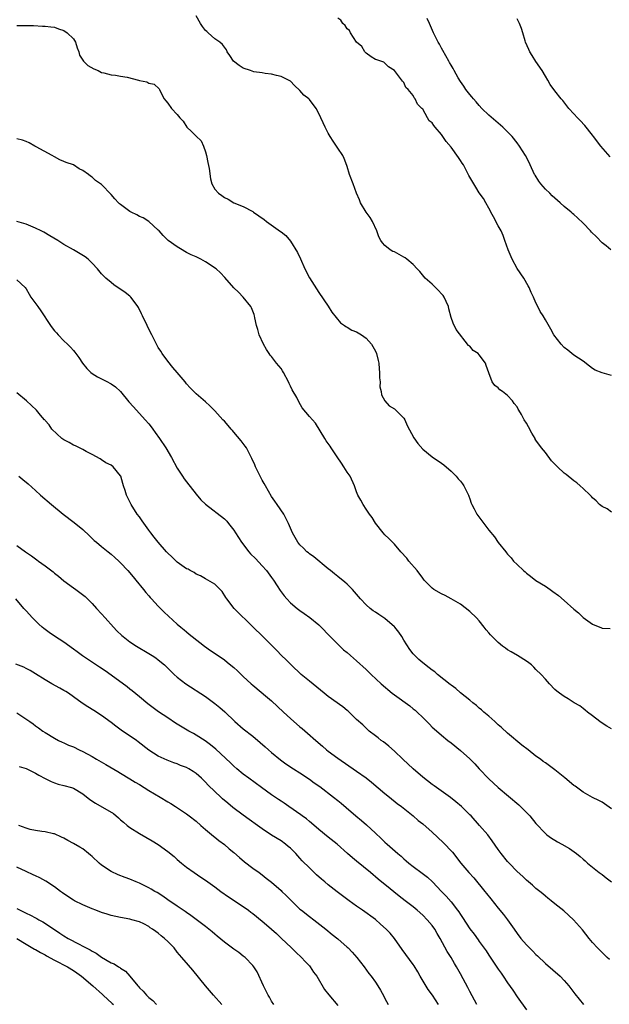
# Model space of a CAD drawing. Units: inches. Extents: x 2562000 to 2565000, y 1521000 to 1524000.
# Drawn here: x 2562234 to 2562359, y 1522997 to 1523206 of the extents above; entities that cross this region are included whole.
import ezdxf

# ---------------------------------------------------------------- set-up
doc = ezdxf.new("R2010")
doc.units = ezdxf.units.IN
doc.header["$MEASUREMENT"] = 0
doc.layers.add('LD25621521_2ft', color=254, linetype='Continuous')

msp = doc.modelspace()

# ---------------------------------------------------------------- linework, layer by layer
at = {"layer": 'LD25621521_2ft'}
for points, elevation in [([(2562233, 1523204.56), (2562234.59, 1523204.59), (2562235, 1523204.57), (2562236.54, 1523204.54), (2562238.45, 1523204.45), (2562239, 1523204.44), (2562240.26, 1523204.26), (2562241, 1523204.24), (2562241.85, 1523203.85), (2562243, 1523203.53), (2562243.7, 1523203), (2562245, 1523201.71), (2562245.45, 1523201), (2562245.82, 1523199.82), (2562246.13, 1523199), (2562246.29, 1523198.29), (2562247.16, 1523197), (2562248.09, 1523196.09), (2562249.35, 1523195.35), (2562250.25, 1523195), (2562251, 1523194.63), (2562251.45, 1523194.55), (2562253, 1523194.14), (2562253.96, 1523194.04), (2562255, 1523193.83), (2562256.41, 1523193.59), (2562258.82, 1523193), (2562259, 1523192.94), (2562260.6, 1523192.6), (2562261, 1523192.34), (2562262.11, 1523192.11), (2562263.16, 1523191.17), (2562263.27, 1523191), (2562263.47, 1523190.53), (2562264.22, 1523189), (2562264.6, 1523188.6), (2562265, 1523188.11), (2562265.77, 1523187), (2562267, 1523185.72), (2562267.55, 1523185), (2562268.25, 1523184.25), (2562269.03, 1523183.03), (2562270.06, 1523182.06), (2562271, 1523181.07), (2562272.1, 1523180.1), (2562272.57, 1523179), (2562273, 1523177.78), (2562273.2, 1523177), (2562273.52, 1523175.52), (2562273.76, 1523174.24), (2562274.04, 1523172.04), (2562274.35, 1523171), (2562275, 1523169.84), (2562275.75, 1523169), (2562276.49, 1523168.49), (2562277, 1523168.1), (2562277.77, 1523167.77), (2562278.99, 1523167), (2562281, 1523166.21), (2562283, 1523165.12), (2562283.14, 1523165), (2562285.41, 1523163.41), (2562285.91, 1523163), (2562288.91, 1523160.91), (2562289, 1523160.82), (2562290.02, 1523160.02), (2562291, 1523158.82), (2562292.45, 1523156.45), (2562293.1, 1523155.1), (2562294.07, 1523153), (2562295.05, 1523151.05), (2562297, 1523147.97), (2562299, 1523145.05), (2562299.78, 1523143.78), (2562301.56, 1523141.56), (2562302.41, 1523141), (2562302.73, 1523140.73), (2562303, 1523140.64), (2562304, 1523140), (2562305, 1523139.62), (2562306.03, 1523139), (2562307, 1523138.3), (2562308.16, 1523137), (2562309, 1523135.53), (2562309.25, 1523135), (2562309.58, 1523133.58), (2562309.74, 1523133), (2562309.79, 1523131.79), (2562309.88, 1523131), (2562309.85, 1523129.85), (2562309.96, 1523129), (2562309.94, 1523127.94), (2562310.2, 1523127), (2562310.28, 1523126.28), (2562311.01, 1523125), (2562311.9, 1523123.9), (2562313, 1523123.3), (2562313.14, 1523123.14), (2562313.33, 1523123), (2562315, 1523121.32), (2562315.19, 1523121), (2562315.74, 1523119.74), (2562317.13, 1523117.13), (2562317.97, 1523115.97), (2562319, 1523114.76), (2562321, 1523113.11), (2562323, 1523111.79), (2562323.45, 1523111.45), (2562325, 1523110.11), (2562326.08, 1523109), (2562326.49, 1523108.49), (2562327, 1523107.93), (2562327.41, 1523107.41), (2562327.71, 1523107), (2562328.7, 1523105), (2562328.77, 1523104.77), (2562329, 1523104.22), (2562329.28, 1523103.28), (2562329.42, 1523103), (2562329.93, 1523102.07), (2562330.47, 1523101), (2562331.52, 1523099.52), (2562333, 1523097.57), (2562334.19, 1523096.19), (2562335, 1523094.98), (2562336.58, 1523093), (2562336.78, 1523092.78), (2562337, 1523092.5), (2562337.71, 1523091.71), (2562338.25, 1523091), (2562339, 1523090.3), (2562340.33, 1523089), (2562340.71, 1523088.71), (2562341, 1523088.45), (2562341.84, 1523087.84), (2562343, 1523086.91), (2562345, 1523085.67), (2562346.02, 1523085), (2562346.6, 1523084.6), (2562347.75, 1523083.75), (2562349, 1523082.65), (2562351, 1523080.86), (2562352.04, 1523080.04), (2562353, 1523079.06), (2562355, 1523077.62), (2562356.88, 1523076.88), (2562357, 1523076.79), (2562358.74, 1523076.74)], 8110), ([(2562359, 1523101.41), (2562358.08, 1523102.08), (2562357, 1523102.56), (2562356.48, 1523103), (2562355.78, 1523103.78), (2562355, 1523104.43), (2562354.74, 1523104.74), (2562354.46, 1523105), (2562353, 1523106.44), (2562352.36, 1523107), (2562351.62, 1523107.62), (2562351, 1523108.05), (2562349.38, 1523109.38), (2562349, 1523109.68), (2562347.58, 1523111), (2562346.3, 1523112.3), (2562345, 1523114.01), (2562344.2, 1523115), (2562343, 1523116.69), (2562342.86, 1523116.86), (2562342.8, 1523117), (2562342.12, 1523118.12), (2562341.45, 1523119.45), (2562341, 1523120.25), (2562340.52, 1523121), (2562339.91, 1523122.09), (2562339.38, 1523123), (2562339.22, 1523123.22), (2562339, 1523123.69), (2562338.4, 1523124.4), (2562338.02, 1523125), (2562337, 1523126.16), (2562335.89, 1523127), (2562335.35, 1523127.35), (2562335, 1523127.77), (2562334.28, 1523128.28), (2562333.72, 1523129), (2562333, 1523130.95), (2562332.47, 1523132.47), (2562332.32, 1523133), (2562331, 1523134.75), (2562330.76, 1523135), (2562329.7, 1523135.7), (2562329, 1523136.56), (2562328.73, 1523136.73), (2562326.11, 1523140.11), (2562325.44, 1523141.44), (2562325, 1523142.68), (2562324.52, 1523144.52), (2562324.44, 1523145), (2562323.96, 1523146.04), (2562323.55, 1523147), (2562323.34, 1523147.34), (2562323, 1523147.65), (2562322.38, 1523148.38), (2562321, 1523149.72), (2562319.53, 1523151), (2562318.39, 1523152.39), (2562317.83, 1523153), (2562317, 1523153.88), (2562315.65, 1523155), (2562315.31, 1523155.31), (2562315, 1523155.46), (2562314.03, 1523156.03), (2562313, 1523156.57), (2562312.68, 1523156.68), (2562312.14, 1523157), (2562311, 1523157.93), (2562310.46, 1523158.46), (2562310.12, 1523159), (2562309.74, 1523159.74), (2562309.3, 1523161), (2562308.39, 1523163), (2562307.85, 1523163.85), (2562307.06, 1523165), (2562305.85, 1523167), (2562305.6, 1523167.6), (2562304.98, 1523169), (2562304.26, 1523171), (2562303.52, 1523173), (2562303, 1523174.64), (2562302.92, 1523174.92), (2562302.39, 1523176.39), (2562302.08, 1523177), (2562301, 1523178.58), (2562300.76, 1523179), (2562300.04, 1523180.04), (2562299.43, 1523181), (2562299, 1523181.74), (2562298.33, 1523183), (2562297.91, 1523183.91), (2562297.46, 1523185), (2562297, 1523185.93), (2562296.42, 1523187), (2562295, 1523188.89), (2562294.88, 1523189), (2562293.83, 1523189.83), (2562293, 1523190.82), (2562291.84, 1523191.84), (2562291, 1523192.74), (2562290.61, 1523193), (2562289, 1523193.72), (2562288, 1523194), (2562287, 1523194.24), (2562285.61, 1523194.39), (2562285, 1523194.55), (2562283.23, 1523194.77), (2562282.51, 1523195), (2562281, 1523195.55), (2562280.1, 1523196.1), (2562278.96, 1523197), (2562278.18, 1523198.18), (2562277.62, 1523199), (2562277.41, 1523199.41), (2562277, 1523199.94), (2562276.57, 1523200.57), (2562276.06, 1523201), (2562275, 1523201.74), (2562273.57, 1523203), (2562273.26, 1523203.26), (2562273, 1523203.52), (2562272.36, 1523204.36), (2562271.96, 1523205), (2562271, 1523206.58)], 8108), ([(2562359, 1523130.38), (2562357, 1523130.9), (2562355.53, 1523131.53), (2562355, 1523131.87), (2562354.34, 1523132.34), (2562353, 1523133.4), (2562351, 1523134.66), (2562349.73, 1523135.73), (2562349, 1523136.29), (2562348.36, 1523137), (2562346.81, 1523139), (2562346.16, 1523140.16), (2562345, 1523142.14), (2562344.51, 1523143), (2562343.92, 1523143.92), (2562343.41, 1523145), (2562343, 1523145.76), (2562342.45, 1523147), (2562341.95, 1523147.95), (2562341.55, 1523149), (2562341.35, 1523149.35), (2562340.4, 1523151), (2562339, 1523153.06), (2562337.94, 1523155), (2562337.09, 1523157), (2562336.41, 1523159), (2562336.03, 1523160.03), (2562335.61, 1523161), (2562335, 1523162.12), (2562334.02, 1523164.02), (2562333.47, 1523165), (2562333.32, 1523165.32), (2562333, 1523165.83), (2562332.37, 1523167), (2562331.87, 1523167.87), (2562331, 1523169.12), (2562330.28, 1523170.28), (2562329.83, 1523171), (2562328.79, 1523172.79), (2562327.62, 1523175), (2562327.39, 1523175.39), (2562327, 1523175.97), (2562326.56, 1523176.56), (2562325, 1523178.75), (2562323.94, 1523179.94), (2562323.3, 1523181), (2562323, 1523181.44), (2562321.66, 1523183), (2562321.33, 1523183.33), (2562321, 1523183.94), (2562320.37, 1523184.37), (2562320.03, 1523185), (2562319, 1523186.8), (2562318.84, 1523187), (2562317.9, 1523187.9), (2562317.43, 1523189), (2562317.22, 1523189.22), (2562317, 1523189.75), (2562315.94, 1523191), (2562315.42, 1523191.42), (2562315, 1523192.45), (2562314.74, 1523192.74), (2562313, 1523195.03), (2562311.78, 1523195.78), (2562310.76, 1523196.76), (2562309.31, 1523197.31), (2562309, 1523197.38), (2562308.07, 1523197.93), (2562307, 1523198.67), (2562306.73, 1523199), (2562306.08, 1523200.08), (2562305, 1523201.05), (2562303.72, 1523203), (2562303.48, 1523203.48), (2562303, 1523203.83), (2562302.55, 1523204.55), (2562302.12, 1523205), (2562301.69, 1523205.69), (2562301, 1523206.11)], 8106), ([(2562358.88, 1523157), (2562357.85, 1523157.85), (2562357, 1523158.48), (2562355.79, 1523159.79), (2562354.76, 1523160.76), (2562354.55, 1523161), (2562353, 1523162.63), (2562351.79, 1523163.79), (2562351, 1523164.52), (2562350.73, 1523164.73), (2562350.44, 1523165), (2562349, 1523166.16), (2562348.11, 1523167), (2562347, 1523167.95), (2562346.45, 1523168.45), (2562345.92, 1523169), (2562345, 1523169.88), (2562344.03, 1523171), (2562343.58, 1523171.58), (2562342.82, 1523172.82), (2562342.72, 1523173), (2562341.77, 1523175), (2562341.53, 1523175.53), (2562340.8, 1523177), (2562339.54, 1523179), (2562339, 1523179.71), (2562337.95, 1523181), (2562337, 1523182.04), (2562336, 1523183), (2562335.47, 1523183.47), (2562333, 1523185.59), (2562331.56, 1523187), (2562331, 1523187.59), (2562330.35, 1523188.35), (2562329.75, 1523189), (2562329.42, 1523189.42), (2562329, 1523189.92), (2562328.14, 1523191), (2562327.7, 1523191.69), (2562327, 1523192.7), (2562326.53, 1523193.47), (2562325.66, 1523195), (2562325.44, 1523195.44), (2562325, 1523196.13), (2562324.71, 1523196.71), (2562324.52, 1523197), (2562323.87, 1523198.13), (2562323.28, 1523199.27), (2562323, 1523199.76), (2562322.58, 1523200.58), (2562322.29, 1523201), (2562321.32, 1523203), (2562320.46, 1523205), (2562319.93, 1523206.07)], 8104), ([(2562358.75, 1523176.75), (2562356.77, 1523179), (2562355.21, 1523181), (2562355, 1523181.32), (2562353.33, 1523183.33), (2562352.39, 1523184.39), (2562351.78, 1523185), (2562351, 1523185.83), (2562349.96, 1523187), (2562348.66, 1523188.66), (2562348.36, 1523189), (2562347, 1523190.71), (2562346.04, 1523192.04), (2562345.52, 1523193), (2562345, 1523193.85), (2562344.32, 1523195), (2562343, 1523196.9), (2562342.18, 1523198.18), (2562341.69, 1523199), (2562341.47, 1523199.47), (2562340.8, 1523201), (2562340.69, 1523201.31), (2562340.19, 1523203), (2562339.95, 1523203.95), (2562339.5, 1523205), (2562339, 1523205.96)], 8102), ([(2562359, 1523055.44), (2562358.01, 1523056.01), (2562357, 1523056.65), (2562356.5, 1523057), (2562355, 1523058.19), (2562353.93, 1523059), (2562353.44, 1523059.44), (2562353, 1523059.75), (2562352.31, 1523060.31), (2562351.08, 1523061), (2562349.85, 1523061.85), (2562349, 1523062.34), (2562348.01, 1523063), (2562347.44, 1523063.44), (2562347, 1523063.83), (2562345.89, 1523065), (2562345, 1523065.97), (2562344.13, 1523067), (2562343, 1523068.05), (2562342.53, 1523068.53), (2562342.02, 1523069), (2562341.46, 1523069.46), (2562341, 1523069.78), (2562339.1, 1523071), (2562337.77, 1523071.77), (2562337, 1523072.2), (2562336.53, 1523072.53), (2562335.91, 1523073), (2562335, 1523073.74), (2562333.73, 1523075), (2562333.38, 1523075.38), (2562333, 1523075.83), (2562332.44, 1523076.44), (2562332.05, 1523077), (2562331, 1523078.34), (2562330.43, 1523079), (2562329, 1523080.36), (2562327, 1523081.9), (2562325.04, 1523083.04), (2562323.75, 1523083.75), (2562323, 1523084.08), (2562321.36, 1523085), (2562321, 1523085.28), (2562319.34, 1523087), (2562319, 1523087.41), (2562317.82, 1523089), (2562316.1, 1523091), (2562315.61, 1523091.61), (2562314.36, 1523093), (2562313, 1523094.59), (2562312.58, 1523095), (2562311.8, 1523095.8), (2562311, 1523096.57), (2562310.61, 1523097), (2562309.04, 1523099.04), (2562308.27, 1523100.27), (2562307.74, 1523101), (2562307, 1523102.06), (2562306.39, 1523103), (2562305.92, 1523103.92), (2562305.29, 1523105), (2562305, 1523105.73), (2562304.55, 1523107), (2562303.63, 1523109), (2562303, 1523109.88), (2562302.33, 1523111), (2562301.81, 1523111.81), (2562300.91, 1523113.09), (2562299.6, 1523115), (2562299.37, 1523115.37), (2562299, 1523115.92), (2562298.55, 1523116.55), (2562298.25, 1523117), (2562296.29, 1523120.29), (2562295, 1523121.7), (2562293.5, 1523123.5), (2562292.78, 1523124.78), (2562292.31, 1523125.69), (2562291.36, 1523127.36), (2562291, 1523128.13), (2562290.7, 1523128.7), (2562290.58, 1523129), (2562289.55, 1523131), (2562289.34, 1523131.34), (2562289, 1523131.84), (2562288.04, 1523133), (2562287, 1523134.36), (2562286.69, 1523134.69), (2562286.51, 1523135), (2562285.91, 1523135.91), (2562285.31, 1523137), (2562284.38, 1523139), (2562284.11, 1523140.11), (2562283.8, 1523141), (2562283.44, 1523142.56), (2562283.37, 1523143), (2562283.29, 1523143.29), (2562282.74, 1523144.74), (2562282.61, 1523145), (2562280.99, 1523147), (2562280, 1523148), (2562279, 1523148.96), (2562277.12, 1523151.12), (2562276.15, 1523152.15), (2562275.22, 1523153), (2562273, 1523154.46), (2562272.04, 1523155), (2562271, 1523155.52), (2562269.96, 1523155.96), (2562269, 1523156.47), (2562268.63, 1523156.63), (2562268.05, 1523157), (2562267, 1523157.62), (2562265.12, 1523159), (2562264.04, 1523160.04), (2562263.15, 1523161), (2562263, 1523161.19), (2562261, 1523162.99), (2562259.76, 1523163.76), (2562259, 1523164.09), (2562258.43, 1523164.43), (2562257.25, 1523165), (2562257, 1523165.14), (2562255, 1523166.61), (2562254.79, 1523166.79), (2562254.57, 1523167), (2562253.81, 1523167.81), (2562253, 1523168.77), (2562251, 1523170.89), (2562249.71, 1523171.71), (2562249, 1523172.42), (2562248.6, 1523172.6), (2562248.19, 1523173), (2562247, 1523173.83), (2562246.2, 1523174.2), (2562245.06, 1523175), (2562243.49, 1523175.49), (2562243, 1523175.73), (2562242.11, 1523176.11), (2562241, 1523176.72), (2562240.52, 1523177), (2562237.16, 1523178.84), (2562236.84, 1523179), (2562235.66, 1523179.66), (2562235, 1523179.95), (2562234.25, 1523180.25), (2562233, 1523180.51)], 8112), ([(2562359, 1523038.52), (2562357.53, 1523039.53), (2562357, 1523039.88), (2562356.28, 1523040.28), (2562355, 1523040.93), (2562353, 1523042.02), (2562351.27, 1523043.27), (2562351, 1523043.45), (2562349.08, 1523045.08), (2562347, 1523046.77), (2562345, 1523048.23), (2562344.53, 1523048.53), (2562343.95, 1523049), (2562343, 1523049.69), (2562341.31, 1523051), (2562339.98, 1523051.98), (2562337, 1523054.51), (2562335.72, 1523055.72), (2562335, 1523056.34), (2562334.66, 1523056.66), (2562334.25, 1523057), (2562333, 1523058.12), (2562331.95, 1523059), (2562331.48, 1523059.48), (2562331, 1523059.86), (2562330.41, 1523060.41), (2562329.62, 1523061), (2562329, 1523061.53), (2562327, 1523063.08), (2562326.01, 1523064.01), (2562325, 1523064.69), (2562324.84, 1523064.84), (2562322.17, 1523067), (2562321.55, 1523067.55), (2562321, 1523067.92), (2562320.4, 1523068.4), (2562319, 1523069.47), (2562318.18, 1523070.18), (2562317.31, 1523071), (2562317, 1523071.33), (2562316.27, 1523072.27), (2562315, 1523074.29), (2562314.58, 1523075), (2562313.95, 1523075.95), (2562313.09, 1523077), (2562313, 1523077.09), (2562311, 1523078.83), (2562309.7, 1523079.7), (2562309, 1523080.22), (2562308.49, 1523080.49), (2562307.86, 1523081), (2562307, 1523081.78), (2562305.8, 1523083), (2562304.53, 1523084.53), (2562304.1, 1523085), (2562303, 1523086.1), (2562302.54, 1523086.54), (2562301, 1523087.77), (2562300.34, 1523088.34), (2562299.47, 1523089), (2562299, 1523089.41), (2562295.93, 1523091.93), (2562295, 1523092.59), (2562294.78, 1523092.78), (2562294.47, 1523093), (2562293.74, 1523093.74), (2562293, 1523094.47), (2562292.56, 1523095), (2562292.01, 1523096.01), (2562291.45, 1523097), (2562291, 1523098.01), (2562290.61, 1523099), (2562289.56, 1523101), (2562288.2, 1523103), (2562287.69, 1523103.69), (2562287, 1523104.71), (2562285.67, 1523107), (2562285.45, 1523107.45), (2562285, 1523108.16), (2562284.55, 1523109), (2562284.13, 1523109.87), (2562283.6, 1523111), (2562283.43, 1523111.43), (2562282.8, 1523112.8), (2562281.65, 1523115), (2562281.41, 1523115.41), (2562281, 1523115.97), (2562280.54, 1523116.54), (2562279, 1523118.37), (2562278.68, 1523118.68), (2562278.4, 1523119), (2562277.78, 1523119.78), (2562277, 1523120.67), (2562276.68, 1523121), (2562275, 1523122.88), (2562273.93, 1523123.93), (2562273, 1523124.8), (2562271, 1523126.51), (2562269.76, 1523127.76), (2562269, 1523128.61), (2562268.7, 1523129), (2562267, 1523131), (2562266.07, 1523132.07), (2562265, 1523133.4), (2562263.84, 1523135), (2562263.53, 1523135.53), (2562263, 1523136.33), (2562262.6, 1523137), (2562261.61, 1523139), (2562261, 1523140.17), (2562260.61, 1523141), (2562259.63, 1523143), (2562259.44, 1523143.44), (2562258.8, 1523144.8), (2562258.67, 1523145), (2562257.65, 1523146.35), (2562257.19, 1523147), (2562257, 1523147.18), (2562255.98, 1523147.98), (2562253.61, 1523149.61), (2562253, 1523150.06), (2562251.89, 1523151), (2562251.44, 1523151.44), (2562251, 1523151.9), (2562250.11, 1523153), (2562249, 1523154.17), (2562248.11, 1523155), (2562247.49, 1523155.49), (2562245.01, 1523157), (2562243, 1523158.17), (2562241.69, 1523159), (2562240.01, 1523160.01), (2562238.73, 1523160.73), (2562238.2, 1523161), (2562237, 1523161.61), (2562235.99, 1523162.01), (2562235, 1523162.43), (2562233, 1523163.01)], 8114), ([(2562233, 1523150.66), (2562234.8, 1523149), (2562235, 1523148.74), (2562235.62, 1523147.62), (2562236.03, 1523147), (2562237.45, 1523145), (2562238.11, 1523144.11), (2562240.18, 1523141), (2562240.5, 1523140.5), (2562241, 1523139.83), (2562241.41, 1523139.41), (2562241.76, 1523139), (2562243, 1523137.72), (2562243.75, 1523137), (2562244.4, 1523136.4), (2562245, 1523135.66), (2562245.31, 1523135.31), (2562245.52, 1523135), (2562246.18, 1523134.18), (2562246.92, 1523133), (2562247.88, 1523131.88), (2562248.73, 1523131), (2562249, 1523130.79), (2562250.1, 1523130.1), (2562252.21, 1523129), (2562252.74, 1523128.74), (2562253, 1523128.59), (2562253.93, 1523127.93), (2562255, 1523126.94), (2562256.77, 1523124.77), (2562257.71, 1523123.71), (2562260.24, 1523121), (2562261, 1523120.09), (2562261.48, 1523119.48), (2562261.83, 1523119), (2562262.3, 1523118.3), (2562263.23, 1523117), (2562264.58, 1523115), (2562265.76, 1523113), (2562267, 1523110.74), (2562268.15, 1523109), (2562268.49, 1523108.49), (2562269, 1523107.8), (2562271, 1523105.19), (2562272.03, 1523104.03), (2562273, 1523103.07), (2562277, 1523100.01), (2562277.49, 1523099.49), (2562277.87, 1523099), (2562279, 1523097.58), (2562279.33, 1523097), (2562279.99, 1523095.99), (2562280.61, 1523095), (2562282.17, 1523093), (2562282.56, 1523092.56), (2562283.56, 1523091.56), (2562285, 1523090.05), (2562285.94, 1523089), (2562287, 1523087.53), (2562287.4, 1523087), (2562288.19, 1523085.81), (2562288.82, 1523084.82), (2562289.66, 1523083.66), (2562290.23, 1523083), (2562291, 1523082.16), (2562292.39, 1523081), (2562292.73, 1523080.73), (2562293, 1523080.54), (2562293.92, 1523079.92), (2562295.08, 1523079.08), (2562297, 1523077.48), (2562297.52, 1523077), (2562299.22, 1523075.22), (2562301.43, 1523073), (2562302.24, 1523072.24), (2562303, 1523071.63), (2562303.7, 1523071), (2562305, 1523069.91), (2562307, 1523068.06), (2562307.54, 1523067.54), (2562308.06, 1523067), (2562310.19, 1523065), (2562312.57, 1523063), (2562313, 1523062.67), (2562316.31, 1523060.31), (2562317, 1523059.73), (2562317.42, 1523059.41), (2562317.86, 1523059), (2562319, 1523057.84), (2562320.43, 1523056.43), (2562321, 1523055.84), (2562321.44, 1523055.44), (2562323, 1523054.11), (2562324.36, 1523053), (2562325, 1523052.5), (2562327, 1523050.85), (2562329, 1523049.07), (2562330.04, 1523048.04), (2562330.97, 1523047), (2562333, 1523044.85), (2562335, 1523043.04), (2562339.34, 1523039.34), (2562339.72, 1523039), (2562341.36, 1523037.36), (2562341.68, 1523037), (2562343, 1523035.37), (2562345, 1523033.25), (2562345.31, 1523033), (2562346.29, 1523032.29), (2562347, 1523031.85), (2562347.53, 1523031.53), (2562348.51, 1523031), (2562350.09, 1523030.09), (2562351.61, 1523029), (2562352.39, 1523028.39), (2562353, 1523027.81), (2562353.45, 1523027.45), (2562353.94, 1523027), (2562356.36, 1523025), (2562357, 1523024.56), (2562357.89, 1523023.89), (2562359, 1523023.01)], 8116), ([(2562358.56, 1523006.56), (2562358.07, 1523007), (2562357.53, 1523007.53), (2562357, 1523008.01), (2562356.01, 1523009), (2562355, 1523010.14), (2562354.27, 1523011), (2562352.85, 1523012.85), (2562350.98, 1523014.98), (2562348.87, 1523016.87), (2562347, 1523018.34), (2562346.2, 1523019), (2562345.53, 1523019.53), (2562345, 1523019.96), (2562344.45, 1523020.45), (2562343.79, 1523021), (2562343, 1523021.64), (2562342.29, 1523022.29), (2562341, 1523023.38), (2562340.18, 1523024.18), (2562339, 1523025.24), (2562337.31, 1523027), (2562337, 1523027.35), (2562335.65, 1523029), (2562335, 1523029.9), (2562333.74, 1523031.74), (2562332.79, 1523033), (2562331.06, 1523035), (2562329.24, 1523037), (2562329, 1523037.25), (2562327.19, 1523039), (2562326.01, 1523040.01), (2562324.9, 1523040.9), (2562321.41, 1523043.41), (2562321, 1523043.68), (2562319, 1523045.22), (2562316.95, 1523047), (2562314.79, 1523049), (2562313, 1523050.72), (2562311.81, 1523051.81), (2562310.69, 1523052.69), (2562310.23, 1523053), (2562309.55, 1523053.55), (2562309, 1523053.96), (2562307.69, 1523055), (2562307, 1523055.61), (2562306.29, 1523056.29), (2562305, 1523057.47), (2562303.41, 1523059), (2562303.19, 1523059.19), (2562303, 1523059.33), (2562302.09, 1523060.09), (2562299, 1523062.33), (2562298.14, 1523063), (2562295, 1523065.53), (2562293.27, 1523067), (2562291.15, 1523069), (2562290.07, 1523070.07), (2562289.11, 1523071), (2562288.09, 1523072.09), (2562285.08, 1523075.08), (2562283.07, 1523077), (2562279.1, 1523081), (2562277.51, 1523083), (2562277.32, 1523083.32), (2562276.55, 1523084.55), (2562275, 1523086.1), (2562273.5, 1523087), (2562273, 1523087.27), (2562271.91, 1523087.91), (2562271, 1523088.28), (2562270.58, 1523088.58), (2562269.74, 1523089), (2562269.29, 1523089.29), (2562269, 1523089.41), (2562267, 1523090.82), (2562266.79, 1523091), (2562265.89, 1523091.89), (2562265, 1523092.7), (2562264.71, 1523093), (2562262.96, 1523095), (2562262.12, 1523096.12), (2562261.41, 1523097), (2562261, 1523097.59), (2562259.55, 1523099.55), (2562259, 1523100.37), (2562258.54, 1523101), (2562257.23, 1523103), (2562256.24, 1523105), (2562255.98, 1523106.02), (2562255.65, 1523107), (2562255.46, 1523107.46), (2562255.06, 1523109), (2562255, 1523109.1), (2562253.43, 1523111), (2562253, 1523111.38), (2562251.87, 1523111.87), (2562251, 1523112.52), (2562250.67, 1523112.67), (2562249, 1523113.65), (2562247.75, 1523114.25), (2562247, 1523114.67), (2562245.44, 1523115.44), (2562245, 1523115.59), (2562244.15, 1523116.15), (2562243, 1523116.7), (2562242.55, 1523117), (2562240.42, 1523119), (2562239.89, 1523119.89), (2562239, 1523120.84), (2562238.94, 1523120.94), (2562238.87, 1523121), (2562238.06, 1523121.94), (2562237.17, 1523123), (2562235.06, 1523125), (2562233, 1523126.68)], 8118), ([(2562233.43, 1523109), (2562234.31, 1523108.31), (2562235.4, 1523107.4), (2562237, 1523105.97), (2562238.04, 1523105), (2562240.36, 1523103), (2562242.88, 1523101), (2562245.2, 1523099.2), (2562247, 1523097.71), (2562248.39, 1523096.39), (2562249, 1523095.83), (2562249.42, 1523095.42), (2562249.9, 1523095), (2562251, 1523094.13), (2562252.35, 1523093), (2562253, 1523092.49), (2562253.77, 1523091.77), (2562254.63, 1523091), (2562255, 1523090.64), (2562256.57, 1523089), (2562257.66, 1523087.66), (2562258.26, 1523087), (2562259.87, 1523085), (2562260.36, 1523084.36), (2562261, 1523083.63), (2562261.28, 1523083.28), (2562261.53, 1523083), (2562263, 1523081.43), (2562263.45, 1523081), (2562264.21, 1523080.21), (2562267, 1523077.64), (2562267.74, 1523077), (2562268.46, 1523076.46), (2562269, 1523075.99), (2562269.55, 1523075.55), (2562270.18, 1523075), (2562272.77, 1523073), (2562274.08, 1523072.08), (2562275.28, 1523071.28), (2562277, 1523070.07), (2562277.61, 1523069.61), (2562278.7, 1523068.7), (2562279, 1523068.43), (2562279.78, 1523067.78), (2562281, 1523066.55), (2562282.66, 1523065), (2562283, 1523064.7), (2562286.13, 1523062.13), (2562287, 1523061.39), (2562289.54, 1523059), (2562291, 1523057.67), (2562293, 1523055.89), (2562293.5, 1523055.5), (2562294.57, 1523054.57), (2562296.37, 1523053), (2562297.79, 1523051.79), (2562298.66, 1523051), (2562299, 1523050.72), (2562301, 1523049.24), (2562305, 1523046.51), (2562307, 1523045.1), (2562308.17, 1523044.17), (2562311, 1523041.74), (2562311.96, 1523041), (2562313.62, 1523039.62), (2562314.49, 1523039), (2562317.01, 1523037), (2562318.06, 1523036.06), (2562319, 1523035.32), (2562321, 1523033.55), (2562323.37, 1523031.37), (2562325.29, 1523029.29), (2562327.1, 1523027), (2562328.81, 1523025), (2562329.84, 1523023.84), (2562332.2, 1523021), (2562332.54, 1523020.54), (2562333.44, 1523019.44), (2562335, 1523017.44), (2562336.1, 1523016.1), (2562336.95, 1523015), (2562338.36, 1523013), (2562339, 1523012.06), (2562339.82, 1523011), (2562341, 1523009.66), (2562342.36, 1523008.36), (2562343, 1523007.65), (2562343.35, 1523007.35), (2562345, 1523005.68), (2562348.1, 1523003), (2562349, 1523002.09), (2562349.94, 1523001), (2562350.41, 1523000.41), (2562351.26, 1522999.26), (2562353.05, 1522997)], 8120), ([(2562233, 1523094.35), (2562234.87, 1523093), (2562236.15, 1523092.15), (2562237, 1523091.47), (2562237.28, 1523091.28), (2562237.62, 1523091), (2562239, 1523090), (2562240.71, 1523088.71), (2562241, 1523088.46), (2562241.85, 1523087.85), (2562243, 1523086.87), (2562245, 1523085.37), (2562245.55, 1523085), (2562246.38, 1523084.38), (2562247.49, 1523083.49), (2562249, 1523082.05), (2562249.91, 1523081), (2562251, 1523079.83), (2562251.72, 1523079), (2562253.51, 1523077), (2562254.24, 1523076.24), (2562255.26, 1523075.26), (2562255.55, 1523075), (2562257, 1523073.92), (2562258.38, 1523073), (2562261, 1523071.45), (2562261.71, 1523071), (2562262.48, 1523070.48), (2562263, 1523070.09), (2562264.32, 1523069), (2562264.67, 1523068.67), (2562266.37, 1523067), (2562267, 1523066.44), (2562268.84, 1523065), (2562273, 1523062.34), (2562275, 1523060.85), (2562276.01, 1523060.01), (2562277.06, 1523059.06), (2562279.24, 1523057), (2562281, 1523055.49), (2562283, 1523053.87), (2562284.57, 1523052.57), (2562285.64, 1523051.64), (2562286.34, 1523051), (2562287, 1523050.43), (2562288.87, 1523048.87), (2562290.03, 1523048.03), (2562291.61, 1523047), (2562293, 1523046.12), (2562295, 1523044.79), (2562296.04, 1523044.04), (2562297.21, 1523043.21), (2562300.11, 1523041), (2562301, 1523040.28), (2562301.73, 1523039.73), (2562302.81, 1523038.81), (2562304.87, 1523037), (2562306.03, 1523036.03), (2562307.09, 1523035.09), (2562309, 1523033.36), (2562310.21, 1523032.21), (2562311, 1523031.42), (2562311.45, 1523031), (2562313.71, 1523029), (2562314.43, 1523028.43), (2562315, 1523027.89), (2562315.51, 1523027.51), (2562316.09, 1523027), (2562317, 1523026.27), (2562318.89, 1523024.89), (2562320.02, 1523024.02), (2562321.05, 1523023.05), (2562322.98, 1523021), (2562323.98, 1523019.98), (2562325, 1523018.79), (2562326.38, 1523017), (2562326.64, 1523016.64), (2562327, 1523016.07), (2562327.44, 1523015.44), (2562329, 1523013.09), (2562329.91, 1523011.91), (2562330.75, 1523010.75), (2562331, 1523010.36), (2562332.42, 1523008.42), (2562333, 1523007.5), (2562334.03, 1523006.02), (2562335, 1523004.54), (2562335.65, 1523003.65), (2562336.07, 1523003), (2562337, 1523001.62), (2562338.08, 1523000.08), (2562339, 1522998.64), (2562341, 1522995.91)], 8122), ([(2562330.48, 1522997), (2562329, 1522999.76), (2562328.59, 1523000.59), (2562327.57, 1523002.44), (2562327, 1523003.49), (2562326.15, 1523005), (2562325.71, 1523005.71), (2562325.02, 1523007), (2562324.22, 1523008.22), (2562322.72, 1523011), (2562322.08, 1523012.08), (2562321.56, 1523013), (2562321, 1523013.76), (2562319.97, 1523015), (2562319, 1523015.96), (2562317.86, 1523017), (2562317, 1523017.7), (2562315.3, 1523019), (2562314.01, 1523020.01), (2562311, 1523022.48), (2562310.7, 1523022.7), (2562309.58, 1523023.58), (2562307.97, 1523025), (2562305, 1523027.41), (2562304.1, 1523028.1), (2562303.09, 1523029), (2562300.91, 1523031), (2562299, 1523032.52), (2562297, 1523034.14), (2562295.47, 1523035.47), (2562295, 1523035.82), (2562294.37, 1523036.37), (2562293.47, 1523037), (2562293.21, 1523037.21), (2562290.62, 1523039), (2562289.69, 1523039.69), (2562289, 1523040.12), (2562288.49, 1523040.49), (2562287, 1523041.5), (2562284.87, 1523043), (2562282.16, 1523045), (2562281, 1523045.88), (2562279.6, 1523047), (2562279, 1523047.52), (2562278.26, 1523048.26), (2562275.17, 1523051.17), (2562274.08, 1523052.08), (2562272.91, 1523052.91), (2562271, 1523054.15), (2562270.46, 1523054.46), (2562269.49, 1523055), (2562266.67, 1523056.67), (2562265, 1523057.76), (2562263.07, 1523059.07), (2562261.9, 1523059.9), (2562260.75, 1523060.75), (2562259, 1523062.21), (2562257.49, 1523063.49), (2562257, 1523063.87), (2562256.38, 1523064.38), (2562253, 1523066.86), (2562251.73, 1523067.73), (2562250.52, 1523068.52), (2562246.95, 1523070.95), (2562245.79, 1523071.79), (2562245, 1523072.38), (2562243, 1523073.8), (2562241, 1523075.09), (2562239.88, 1523075.88), (2562238.74, 1523076.74), (2562238.42, 1523077), (2562237.68, 1523077.68), (2562237, 1523078.39), (2562236.34, 1523079), (2562235, 1523080.51), (2562234.52, 1523081), (2562232.79, 1523083)], 8124), ([(2562322.34, 1522997), (2562321.09, 1522999), (2562320.19, 1523000.19), (2562318.48, 1523003), (2562317.95, 1523003.95), (2562317.21, 1523005.21), (2562317, 1523005.52), (2562314.66, 1523008.66), (2562313.04, 1523011.04), (2562312.13, 1523012.13), (2562311.3, 1523013), (2562310.08, 1523014.08), (2562309, 1523015.01), (2562306.27, 1523017), (2562305, 1523017.88), (2562303.45, 1523019), (2562300.89, 1523020.89), (2562299, 1523022.38), (2562298.26, 1523023), (2562297.58, 1523023.58), (2562296.53, 1523024.54), (2562295, 1523026.01), (2562293.5, 1523027.5), (2562293, 1523028.06), (2562292.53, 1523028.53), (2562292.1, 1523029), (2562291, 1523030.14), (2562290.54, 1523030.54), (2562289.97, 1523031), (2562289, 1523031.71), (2562286.95, 1523032.95), (2562285, 1523034.23), (2562283.99, 1523035), (2562282.27, 1523036.27), (2562281, 1523037.17), (2562278.79, 1523038.79), (2562277.7, 1523039.7), (2562276.63, 1523040.63), (2562276.23, 1523041), (2562275, 1523042.14), (2562273.54, 1523043.54), (2562273, 1523044.16), (2562272.56, 1523044.56), (2562272.13, 1523045), (2562271, 1523046.02), (2562270.41, 1523046.41), (2562269.46, 1523047), (2562269, 1523047.24), (2562267.72, 1523047.72), (2562267, 1523048.02), (2562266.27, 1523048.27), (2562264.84, 1523048.84), (2562263, 1523049.68), (2562261, 1523050.97), (2562258.73, 1523052.73), (2562258.36, 1523053), (2562255.16, 1523055.16), (2562253.99, 1523055.99), (2562253, 1523056.77), (2562251, 1523058.28), (2562249.35, 1523059.35), (2562248.1, 1523060.1), (2562246.88, 1523060.88), (2562245, 1523062.26), (2562243.97, 1523063), (2562243.39, 1523063.39), (2562243, 1523063.62), (2562242.11, 1523064.11), (2562240.46, 1523065), (2562239, 1523065.84), (2562237, 1523067.14), (2562235.84, 1523067.84), (2562235, 1523068.28), (2562234.5, 1523068.5), (2562232.84, 1523069.16)], 8126), ([(2562233, 1523058.85), (2562235.81, 1523057), (2562236.51, 1523056.51), (2562237, 1523056.11), (2562237.65, 1523055.65), (2562238.52, 1523055), (2562239, 1523054.66), (2562241, 1523053.47), (2562241.89, 1523053), (2562242.65, 1523052.65), (2562243, 1523052.49), (2562244.01, 1523052.01), (2562245, 1523051.61), (2562246.26, 1523051), (2562247, 1523050.67), (2562249, 1523049.56), (2562249.94, 1523049), (2562251.89, 1523047.89), (2562254.4, 1523046.4), (2562255, 1523046.06), (2562257, 1523044.86), (2562258.13, 1523044.13), (2562259, 1523043.63), (2562261, 1523042.38), (2562263.37, 1523041), (2562265, 1523039.99), (2562265.63, 1523039.63), (2562266.63, 1523039), (2562269, 1523037.42), (2562269.57, 1523037), (2562271, 1523035.88), (2562272.04, 1523035), (2562273, 1523034.15), (2562274.7, 1523032.7), (2562275, 1523032.47), (2562275.81, 1523031.81), (2562277, 1523030.92), (2562278.04, 1523030.04), (2562279, 1523029.25), (2562280.18, 1523028.18), (2562281.28, 1523027.28), (2562283, 1523025.95), (2562284.33, 1523025), (2562285, 1523024.5), (2562285.83, 1523023.83), (2562287, 1523022.93), (2562289, 1523021.19), (2562289.2, 1523021), (2562290.11, 1523020.11), (2562291.19, 1523019), (2562293, 1523017.25), (2562293.3, 1523017), (2562295, 1523015.69), (2562295.97, 1523015), (2562298.48, 1523013), (2562299.83, 1523011.83), (2562301, 1523010.92), (2562303, 1523009.19), (2562303.2, 1523009), (2562304.09, 1523008.09), (2562305.06, 1523007), (2562306.61, 1523005), (2562307.62, 1523003.62), (2562308.11, 1523003), (2562309, 1523001.77), (2562309.53, 1523001), (2562310.07, 1523000.07), (2562310.76, 1522998.76), (2562311, 1522998.28), (2562311.69, 1522997)], 8128), ([(2562233.49, 1523047.49), (2562235, 1523047.02), (2562237, 1523046.08), (2562237.67, 1523045.67), (2562239, 1523044.94), (2562240.28, 1523044.28), (2562241, 1523043.99), (2562241.76, 1523043.76), (2562243, 1523043.46), (2562244.61, 1523043), (2562245, 1523042.87), (2562247, 1523041.66), (2562248.5, 1523040.5), (2562249.69, 1523039.69), (2562253.49, 1523037.49), (2562254.59, 1523036.59), (2562255, 1523036.17), (2562255.65, 1523035.65), (2562256.39, 1523035), (2562257, 1523034.52), (2562259, 1523033.29), (2562261.72, 1523031.72), (2562263, 1523030.93), (2562265, 1523029.46), (2562266.36, 1523028.36), (2562267, 1523027.78), (2562267.91, 1523027), (2562269, 1523026.15), (2562270.59, 1523025), (2562272.04, 1523024.04), (2562273, 1523023.37), (2562273.49, 1523023), (2562275, 1523021.95), (2562276.26, 1523021), (2562277.85, 1523019.85), (2562281, 1523017.78), (2562282.1, 1523017), (2562282.6, 1523016.6), (2562283, 1523016.3), (2562285, 1523014.68), (2562285.92, 1523013.92), (2562287, 1523012.99), (2562288.04, 1523012.04), (2562289, 1523011.11), (2562291.24, 1523009), (2562292.12, 1523008.12), (2562293.35, 1523007), (2562294.11, 1523006.11), (2562295, 1523005.22), (2562295.2, 1523005), (2562295.9, 1523003.9), (2562296.56, 1523003), (2562298.23, 1523000.23), (2562299.1, 1522999.1), (2562301, 1522996.81)], 8130), ([(2562287.46, 1522997), (2562287, 1522997.71), (2562286.54, 1522998.54), (2562286.26, 1522999), (2562285.25, 1523001), (2562283.93, 1523003.93), (2562283.24, 1523005), (2562283, 1523005.31), (2562281.37, 1523007), (2562281, 1523007.27), (2562280.05, 1523008.05), (2562279, 1523008.75), (2562277, 1523010.21), (2562275.5, 1523011.5), (2562275, 1523011.9), (2562274.43, 1523012.43), (2562273, 1523013.57), (2562269.9, 1523015.9), (2562269, 1523016.51), (2562268.72, 1523016.72), (2562267, 1523017.87), (2562265, 1523019.23), (2562263.97, 1523019.97), (2562262.74, 1523020.74), (2562262.27, 1523021), (2562261.49, 1523021.49), (2562261, 1523021.76), (2562259, 1523022.73), (2562258.33, 1523023), (2562257, 1523023.56), (2562255.95, 1523023.95), (2562254.5, 1523024.5), (2562253, 1523025.22), (2562251, 1523026.58), (2562250.46, 1523027), (2562249, 1523028.38), (2562248.67, 1523028.67), (2562248.23, 1523029), (2562247, 1523029.99), (2562246.39, 1523030.39), (2562245, 1523031.18), (2562243.8, 1523031.8), (2562243, 1523032.29), (2562242.52, 1523032.52), (2562241, 1523033.2), (2562240.77, 1523033.23), (2562239, 1523033.65), (2562238.3, 1523033.7), (2562237, 1523033.91), (2562235.86, 1523034.14), (2562235, 1523034.37), (2562233.47, 1523035)], 8132), ([(2562276.47, 1522997), (2562274.7, 1522999), (2562272.99, 1523000.99), (2562270.31, 1523004.31), (2562269.38, 1523005.38), (2562268.01, 1523007), (2562267.52, 1523007.52), (2562267, 1523008.14), (2562266.33, 1523009), (2562265, 1523010.34), (2562264.33, 1523011), (2562263.58, 1523011.58), (2562263, 1523012.11), (2562262.47, 1523012.47), (2562261.78, 1523013), (2562261.3, 1523013.3), (2562261, 1523013.54), (2562259.9, 1523014.1), (2562259, 1523014.53), (2562257.42, 1523015), (2562257, 1523015.11), (2562255, 1523015.46), (2562253, 1523015.91), (2562252.16, 1523016.16), (2562251, 1523016.53), (2562249.74, 1523017), (2562249, 1523017.29), (2562247, 1523018.14), (2562245.23, 1523019), (2562245, 1523019.13), (2562243, 1523020.49), (2562242.72, 1523020.72), (2562242.31, 1523021), (2562241, 1523021.98), (2562239.18, 1523023.18), (2562237.87, 1523023.87), (2562237, 1523024.28), (2562236.52, 1523024.52), (2562235, 1523025.18), (2562233, 1523026.14)], 8134), ([(2562233, 1523017.4), (2562233.76, 1523017), (2562234.61, 1523016.61), (2562235, 1523016.4), (2562235.96, 1523015.96), (2562237, 1523015.37), (2562237.25, 1523015.25), (2562237.66, 1523015), (2562238.53, 1523014.53), (2562241, 1523012.89), (2562242.16, 1523012.16), (2562243, 1523011.56), (2562243.92, 1523011), (2562246.22, 1523009.78), (2562247, 1523009.4), (2562247.7, 1523009), (2562248.58, 1523008.58), (2562249, 1523008.29), (2562249.87, 1523007.87), (2562251, 1523007.02), (2562253, 1523005.88), (2562253.63, 1523005.63), (2562254.59, 1523005), (2562254.86, 1523004.86), (2562255, 1523004.74), (2562256.08, 1523004.08), (2562257, 1523002.99), (2562258.63, 1523001), (2562258.81, 1523000.81), (2562259, 1523000.57), (2562259.81, 1522999.81), (2562260.48, 1522999), (2562261, 1522998.51), (2562261.84, 1522997.84), (2562262.63, 1522997)], 8136), ([(2562233.01, 1523011.01), (2562235, 1523009.81), (2562236.78, 1523008.78), (2562237, 1523008.67), (2562238.04, 1523008.04), (2562239, 1523007.55), (2562239.34, 1523007.34), (2562241, 1523006.43), (2562243.76, 1523005), (2562245, 1523004.21), (2562245.72, 1523003.72), (2562246.74, 1523003), (2562249.13, 1523001), (2562251.17, 1522999.17), (2562251.33, 1522999), (2562253.25, 1522997.25), (2562253.48, 1522997)], 8138)]:
    msp.add_lwpolyline(points, dxfattribs=dict(at, elevation=elevation))

doc.saveas('drawing.dxf')
